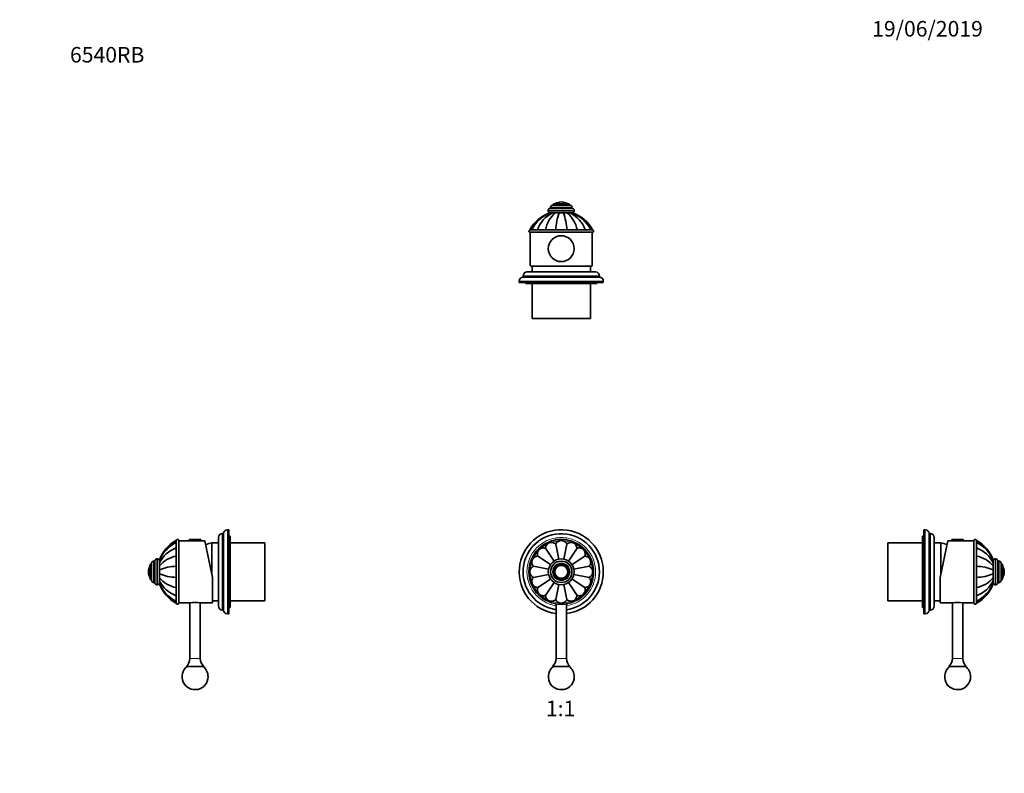
# Model space of a CAD drawing. Units: millimetres. Extents: x 0 to 761, y 0 to 1164.
# Drawn here: x 0 to 761, y 582 to 1164 of the extents above; entities that cross this region are included whole.
import ezdxf
from ezdxf import colors
from ezdxf.entities.mleader import LeaderData, LeaderLine
from ezdxf.enums import TextEntityAlignment as Align
from ezdxf.math import Vec2, Vec3

# ---------------------------------------------------------------- set-up
doc = ezdxf.new("R2010")
doc.units = ezdxf.units.MM
for name, color, linetype in [('DV1_Défaut', 7, 'Continuous'), ('DV2_Défaut', 7, 'Continuous'), ('DV4_Défaut', 7, 'Continuous'), ('DV5_Défaut', 7, 'Continuous'), ('Défaut', 7, 'Continuous')]:
    doc.layers.add(name, color=color, linetype=linetype)
doc.styles.add('SEACAD_ArialB', font='arialbd.ttf')

# ---------------------------------------------------------------- blocks, each defined once
blk = doc.blocks.new('_DOT')
at = {"color": 0}
blk.add_line((0, 0), (-1, 0), dxfattribs=at)
at = {"color": 0, "const_width": 0.333}
blk.add_lwpolyline([(-0.1665, 0, 1), (0.1665, 0, 1)], format="xyb", close=True, dxfattribs=at)
blk = doc.blocks.new('SE')
at = {"layer": 'DV1_Défaut', "color": 7, "linetype": 'Continuous', "lineweight": 18}
for p, q in [((413.91, 762.35), (414.52, 762.35)), ((422.29, 762.35), (422.91, 762.35)), ((422.41, 670.65), (414.41, 670.65))]:
    blk.add_line(p, q, dxfattribs=at)
at = {"layer": 'DV1_Défaut', "color": 7, "linetype": 'Continuous', "lineweight": 35}
for p, q in [((413.91, 762.35), (413.91, 762.24)), ((414.21, 762.65), (422.6, 762.65)), ((422.91, 762.24), (422.91, 762.35)), ((412.86, 745.95), (406.24, 755.85)), ((416.46, 747.45), (414.14, 759.12)), ((420.35, 747.44), (422.68, 759.12)), ((423.96, 745.96), (430.57, 755.85)), ((410.11, 743.2), (400.2, 749.81)), ((426.71, 743.2), (436.61, 749.81)), ((396.94, 741.92), (408.6, 739.6)), ((428.19, 739.6), (439.88, 741.92)), ((408.62, 735.71), (396.94, 733.38)), ((410.11, 732.11), (400.2, 725.49)), ((426.72, 732.1), (436.61, 725.49)), ((439.88, 733.38), (428.2, 735.71)), ((412.86, 729.35), (406.24, 719.45)), ((416.46, 727.86), (414.14, 716.18)), ((420.35, 727.87), (422.68, 716.18)), ((423.95, 729.36), (430.57, 719.45)), ((414.41, 712.97), (414.41, 670.65)), ((422.41, 670.65), (422.41, 712.97)), ((425.26, 664.65), (411.56, 664.65))]:
    blk.add_line(p, q, dxfattribs=at)
for radius in [25, 10, 8.25, 6, 4.99, 5]:
    blk.add_circle((418.41, 737.65), radius, dxfattribs=at)
at = {"layer": 'DV1_Défaut', "color": 7, "linetype": 'Continuous', "lineweight": 18}
for radius in [8.5, 6.75, 4.84]:
    blk.add_circle((418.41, 737.65), radius, dxfattribs=at)
at = {"layer": 'DV1_Défaut', "color": 7, "linetype": 'Continuous', "lineweight": 35}
for centre, radius, start, end in [((418.41, 737.65), 32.5, 0, 262.93029), ((418.41, 737.65), 29.5, 0, 262.20708), ((414.21, 762.35), 0.304, 90, 180), ((422.6, 762.35), 0.304, 0, 90), ((418.41, 737.65), 29.5, 277.79292, 0), ((418.41, 737.65), 32.5, 277.06971, 0), ((406.67, 670.65), 7.74, 309.18456, 0), ((430.15, 670.65), 7.74, 180, 230.81544), ((418.41, 656.65), 10, 126.8699, 0), ((418.41, 656.65), 10, 0, 53.1301)]:
    blk.add_arc(centre, radius, start, end, dxfattribs=at)
at = {"layer": 'DV1_Défaut', "color": 7, "linetype": 'Continuous', "lineweight": 18}
for radius, start, end in [(26.5, 0, 261.3184), (24, 93.88278, 108.66239), (24, 71.14259, 86.24843), (24, 138.77233, 153.95351), (24, 116.17578, 131.27416), (24, 48.84214, 63.75655), (24, 26.32781, 41.22403), (24, 161.28596, 176.29892), (24, 3.84676, 18.84759), (24, 183.80148, 198.66423), (26.5, 278.6816, 0), (24, 341.29187, 356.36185), (24, 206.31502, 221.20693), (24, 318.78526, 333.6527), (24, 228.63895, 243.76978), (24, 296.28251, 311.19223), (24, 251.3185, 266.36443), (24, 273.80971, 288.79935)]:
    blk.add_arc((418.41, 737.65), radius, start, end, dxfattribs=at)
at = {"layer": 'DV1_Défaut', "color": 7, "linetype": 'Continuous', "lineweight": 35}
for points in [[(422.68, 759.12), (422.26, 759.92), (421.67, 760.61), (420.2, 761.6), (419.32, 761.88), (417.52, 761.89), (416.63, 761.61), (415.15, 760.62), (414.54, 759.91), (414.14, 759.12)], [(406.24, 755.85), (405.39, 756.12), (404.48, 756.2), (402.74, 755.85), (401.91, 755.43), (400.64, 754.16), (400.21, 753.33), (399.86, 751.59), (399.94, 750.66), (400.2, 749.81)], [(414.14, 759.12), (413.46, 759.69), (412.64, 760.11), (410.89, 760.46), (409.96, 760.38), (408.31, 759.7), (407.6, 759.11), (406.6, 757.61), (406.32, 756.74), (406.24, 755.85)], [(430.57, 755.85), (430.49, 756.75), (430.21, 757.61), (429.22, 759.1), (428.51, 759.69), (426.87, 760.38), (425.93, 760.46), (424.18, 760.11), (423.36, 759.7), (422.68, 759.12)], [(436.61, 749.81), (436.88, 750.67), (436.95, 751.58), (436.6, 753.32), (436.18, 754.14), (434.92, 755.41), (434.09, 755.84), (432.35, 756.2), (431.42, 756.12), (430.57, 755.85)], [(400.2, 749.81), (399.32, 749.74), (398.45, 749.46), (396.96, 748.46), (396.36, 747.75), (395.68, 746.1), (395.6, 745.17), (395.94, 743.43), (396.36, 742.61), (396.94, 741.92)], [(439.88, 741.92), (440.45, 742.61), (440.87, 743.42), (441.22, 745.17), (441.14, 746.09), (440.46, 747.74), (439.86, 748.46), (438.38, 749.45), (437.5, 749.74), (436.61, 749.81)], [(396.94, 741.92), (396.15, 741.51), (395.45, 740.92), (394.45, 739.42), (394.17, 738.54), (394.17, 736.77), (394.46, 735.87), (395.44, 734.39), (396.14, 733.8), (396.94, 733.38)], [(439.88, 733.38), (440.67, 733.8), (441.36, 734.39), (442.35, 735.86), (442.64, 736.74), (442.64, 738.53), (442.36, 739.42), (441.37, 740.91), (440.67, 741.51), (439.88, 741.92)], [(396.94, 733.38), (396.36, 732.7), (395.95, 731.88), (395.6, 730.13), (395.67, 729.22), (396.36, 727.55), (396.95, 726.85), (398.44, 725.85), (399.32, 725.57), (400.2, 725.49)], [(436.61, 725.49), (437.49, 725.57), (438.36, 725.85), (439.85, 726.84), (440.45, 727.55), (441.13, 729.19), (441.22, 730.12), (440.87, 731.88), (440.45, 732.7), (439.88, 733.38)], [(400.2, 725.49), (399.94, 724.64), (399.86, 723.73), (400.21, 721.99), (400.64, 721.15), (401.89, 719.89), (402.72, 719.46), (404.48, 719.11), (405.39, 719.18), (406.24, 719.45)], [(430.57, 719.45), (431.42, 719.18), (432.33, 719.11), (434.07, 719.45), (434.89, 719.87), (436.17, 721.14), (436.6, 721.97), (436.95, 723.71), (436.88, 724.64), (436.61, 725.49)], [(406.24, 719.45), (406.32, 718.57), (406.6, 717.69), (407.59, 716.21), (408.3, 715.61), (409.95, 714.92), (410.87, 714.84), (412.63, 715.19), (413.45, 715.61), (414.14, 716.18)], [(414.14, 716.18), (414.55, 715.39), (415.15, 714.69), (416.62, 713.71), (417.5, 713.42), (419.3, 713.42), (420.18, 713.7), (421.67, 714.69), (422.27, 715.39), (422.68, 716.18)], [(422.68, 716.18), (423.36, 715.61), (424.17, 715.19), (425.92, 714.84), (426.85, 714.92), (428.49, 715.6), (429.21, 716.2), (430.2, 717.68), (430.49, 718.56), (430.57, 719.45)]]:
    blk.add_open_spline(points, degree=3, knots=[0, 0, 0, 0, 0.25, 0.25, 0.5, 0.5, 0.75, 0.75, 1, 1, 1, 1], dxfattribs=at)
blk = doc.blocks.new('SE1')
at = {"layer": 'DV2_Défaut', "color": 7, "linetype": 'Continuous', "lineweight": 18}
for p, q in [((426.66, 1019.34), (410.16, 1019.34)), ((423.25, 1021.93), (413.56, 1021.93)), ((428.41, 1016.84), (408.41, 1016.84)), ((428.41, 1016.34), (408.41, 1016.34)), ((447.91, 966.24), (388.91, 966.24)), ((450.91, 962.24), (385.91, 962.24))]:
    blk.add_line(p, q, dxfattribs=at)
at = {"layer": 'DV2_Défaut', "color": 7, "linetype": 'Continuous', "lineweight": 35}
for p, q in [((410.16, 1019.34), (410.16, 1018.34)), ((425.16, 1020.84), (411.66, 1020.84)), ((424.41, 1021.84), (412.41, 1021.84)), ((412.41, 1021.84), (412.41, 1020.84)), ((418.41, 1023.34), (418.41, 1023.34)), ((424.41, 1020.84), (424.41, 1021.84)), ((426.66, 1018.34), (426.66, 1019.34)), ((408.41, 1016.84), (408.41, 1016.34)), ((409.45, 1014.84), (410.01, 1014.84)), ((426.91, 1018.34), (409.91, 1018.34)), ((411.54, 1014.84), (410, 1014.84)), ((411.55, 1014.84), (411.15, 1014.84)), ((413.82, 1014.84), (411.53, 1014.84)), ((417.11, 1014.84), (413.41, 1014.84)), ((416.79, 1014.84), (413.82, 1014.84)), ((420.02, 1014.84), (416.79, 1014.84)), ((423.43, 1014.84), (419.73, 1014.84)), ((423, 1014.84), (420.02, 1014.84)), ((425.28, 1014.84), (423, 1014.84)), ((426.81, 1014.84), (425.27, 1014.84)), ((425.64, 1014.84), (425.28, 1014.84)), ((426.89, 1014.84), (426.81, 1014.84)), ((426.88, 1014.84), (427.36, 1014.84)), ((428.41, 1016.34), (428.41, 1016.84)), ((393.91, 999.87), (442.91, 999.87)), ((394.17, 1001.84), (395.63, 1001.84)), ((394.41, 1001.74), (442.41, 1001.74)), ((394.41, 999.87), (394.41, 974.64)), ((395.68, 1001.84), (399.91, 1001.84)), ((399.94, 1001.84), (406.24, 1001.84)), ((406.24, 1001.84), (414.14, 1001.84)), ((413.41, 1001.84), (413.41, 1001.74)), ((414.14, 1001.84), (422.68, 1001.84)), ((422.68, 1001.84), (430.57, 1001.84)), ((423.41, 1001.74), (423.41, 1001.84)), ((430.57, 1001.84), (436.87, 1001.84)), ((436.91, 1001.84), (441.13, 1001.84)), ((442.64, 1001.84), (441.19, 1001.84)), ((442.41, 974.64), (442.41, 999.87)), ((442.02, 973.74), (394.79, 973.74)), ((395.91, 973.74), (395.91, 969.24)), ((440.91, 969.24), (440.91, 973.74)), ((388.91, 966.24), (388.91, 965.24)), ((444.91, 969.24), (391.91, 969.24)), ((447.91, 965.24), (447.91, 966.24)), ((385.91, 962.24), (385.91, 961.24)), ((450.91, 961.24), (385.91, 961.24)), ((447.91, 965.24), (388.91, 965.24)), ((390.91, 961.24), (390.91, 960.24)), ((445.91, 960.24), (390.91, 960.24)), ((395.91, 960.24), (395.91, 933.24)), ((440.91, 933.24), (440.91, 960.24)), ((445.91, 960.24), (445.91, 961.24)), ((450.91, 961.24), (450.91, 962.24)), ((440.91, 933.24), (395.91, 933.24))]:
    blk.add_line(p, q, dxfattribs=at)
blk.add_circle((418.41, 987.24), 10, dxfattribs=at)
for centre, radius, start, end in [((411.66, 1019.34), 1.5, 90, 180), ((413.73, 1021.66), 0.32, 122.3218, 147.02872), ((418.41, 1014.28), 9.06, 90, 122.3218), ((418.41, 1014.28), 9.06, 57.6782, 90), ((423.08, 1021.66), 0.32, 32.97128, 57.6782), ((425.16, 1019.34), 1.5, 0, 90), ((418.41, 988.84), 27.5, 109.01146, 151.77343), ((419.26, 990.24), 26.28, 110.61805, 153.80337), ((421.92, 993.91), 23.36, 116.37515, 160.15727), ((427.74, 998.02), 21.83, 129.62028, 169.93545), ((409.91, 1016.84), 1.5, 90, 180), ((409.91, 1016.34), 1.5, 180, 270), ((454.58, 1000.33), 40.48, 159.0051, 177.87328), ((382.23, 1000.33), 40.48, 2.12672, 20.9949), ((409.08, 998.02), 21.83, 10.06455, 50.37972), ((414.89, 993.91), 23.36, 19.84599, 63.60899), ((417.56, 990.25), 26.27, 26.18762, 69.38659), ((426.91, 1016.84), 1.5, 0, 90), ((426.91, 1016.34), 1.5, 270, 0), ((418.41, 988.84), 27.5, 28.22729, 70.98855), ((394.41, 1000.74), 1, 90, 240), ((442.41, 1000.74), 1, 300, 90), ((391.91, 966.24), 3, 90, 180), ((444.91, 966.24), 3, 0, 90), ((388.91, 962.24), 3, 90, 180), ((447.91, 962.24), 3, 0, 90)]:
    blk.add_arc(centre, radius, start, end, dxfattribs=at)
for start_param, end_param in [(3.141593, 3.320462), (-0.178869, 0)]:
    blk.add_ellipse((418.41, 974.64), major_axis=(24, 0), ratio=0.212557, start_param=start_param, end_param=end_param, dxfattribs=at)
blk = doc.blocks.new('SE3')
at = {"layer": 'DV4_Défaut', "color": 7, "linetype": 'Continuous', "lineweight": 18}
for p, q in [((160.5, 705.15), (160.5, 770.15)), ((131, 762.35), (140, 762.35)), ((156.5, 708.15), (156.5, 767.15)), ((103.4, 729.4), (103.4, 745.9)), ((105.9, 727.65), (105.9, 747.65)), ((106.4, 727.65), (106.4, 747.65)), ((100.8, 732.81), (100.8, 742.5)), ((139.5, 670.65), (131.5, 670.65))]:
    blk.add_line(p, q, dxfattribs=at)
at = {"layer": 'DV4_Défaut', "color": 7, "linetype": 'Continuous', "lineweight": 35}
for p, q in [((161.5, 770.15), (160.5, 770.15)), ((161.5, 705.15), (161.5, 770.15)), ((120.9, 761.89), (120.9, 760.46)), ((121, 761.65), (121, 713.65)), ((122.86, 762.15), (122.86, 713.15)), ((131, 761.65), (122.86, 761.65)), ((131, 762.35), (131, 761.65)), ((131, 761.65), (140, 761.65)), ((131.3, 762.65), (139.69, 762.65)), ((140, 761.65), (140, 762.35)), ((142.99, 761.65), (140, 761.65)), ((142.99, 761.65), (149, 733.38)), ((153.5, 711.15), (153.5, 764.15)), ((157.5, 767.15), (156.5, 767.15)), ((157.5, 708.15), (157.5, 767.15)), ((162.5, 765.15), (161.5, 765.15)), ((162.5, 710.15), (162.5, 765.15)), ((120.9, 756.07), (120.9, 760.38)), ((120.9, 749.81), (120.9, 756.12)), ((148.5, 735.73), (148.5, 760.15)), ((153.5, 760.15), (148.5, 760.15)), ((148.5, 735.73), (148.5, 760.15)), ((189.5, 760.15), (162.5, 760.15)), ((189.5, 715.15), (189.5, 760.15)), ((104.4, 745.9), (103.4, 745.9)), ((104.4, 729.15), (104.4, 746.15)), ((106.4, 747.65), (105.9, 747.65)), ((107.9, 746.61), (107.9, 746.06)), ((107.9, 746.05), (107.9, 746.15)), ((107.9, 746.06), (107.9, 744.52)), ((120.9, 741.92), (120.9, 749.81)), ((100.9, 731.65), (100.9, 743.65)), ((101.9, 743.65), (100.9, 743.65)), ((101.9, 730.9), (101.9, 744.4)), ((107.9, 744.55), (107.9, 744.91)), ((107.9, 744.53), (107.9, 742.24)), ((107.9, 739.01), (107.9, 742.66)), ((107.9, 742.24), (107.9, 739.26)), ((107.9, 739.26), (107.9, 736.04)), ((121, 742.65), (120.9, 742.65)), ((120.9, 733.38), (120.9, 741.92)), ((99.4, 737.65), (99.4, 737.65)), ((100.9, 731.65), (101.9, 731.65)), ((107.9, 731.41), (107.9, 736.31)), ((107.9, 736.04), (107.9, 733.06)), ((107.9, 733.06), (107.9, 730.78)), ((107.9, 730.78), (107.9, 729.25)), ((107.9, 730.39), (107.9, 730.76)), ((120.9, 725.49), (120.9, 733.38)), ((120.9, 732.65), (121, 732.65)), ((149, 733.38), (149, 713.65)), ((103.4, 729.4), (104.4, 729.4)), ((105.9, 727.65), (106.4, 727.65)), ((107.9, 729.23), (107.9, 728.69)), ((120.9, 719.19), (120.9, 725.49)), ((120.9, 714.93), (120.9, 719.17)), ((149, 715.15), (153.5, 715.15)), ((162.5, 715.15), (189.5, 715.15)), ((120.9, 713.42), (120.9, 714.87)), ((122.86, 713.65), (131.45, 713.65)), ((131.5, 713.66), (131.5, 670.65)), ((139.5, 670.65), (139.5, 713.66)), ((139.54, 713.65), (149, 713.65)), ((156.5, 708.15), (157.5, 708.15)), ((161.5, 710.15), (162.5, 710.15)), ((160.5, 705.15), (161.5, 705.15)), ((142.35, 664.65), (128.65, 664.65))]:
    blk.add_line(p, q, dxfattribs=at)
for centre, radius, start, end in [((160.5, 767.15), 3, 90, 180), ((133.9, 737.65), 27.5, 118.22355, 160.98862), ((122, 761.65), 1, 30, 180), ((131.3, 762.35), 0.304, 90, 180), ((139.69, 762.35), 0.304, 0, 90), ((156.5, 764.15), 3, 90, 180), ((128.84, 734.12), 23.38, 109.86269, 153.58968), ((132.49, 736.8), 26.27, 116.18013, 159.37132), ((158.7, 721.48), 40, 104.77466, 112.09763), ((103.4, 744.4), 1.5, 90, 180), ((105.9, 746.15), 1.5, 90, 180), ((106.4, 746.15), 1.5, 0, 90), ((124.71, 728.32), 21.83, 100.06455, 140.37972), ((108.46, 737.65), 9.06, 147.6782, 180), ((101.07, 742.32), 0.32, 122.97128, 147.6782), ((122.4, 701.47), 40.48, 92.12672, 110.9949), ((108.46, 737.65), 9.06, 180, 212.3218), ((101.07, 732.98), 0.32, 212.3218, 237.02872), ((103.4, 730.9), 1.5, 180, 270), ((128.82, 741.17), 23.36, 206.37632, 250.15108), ((122.39, 773.81), 40.46, 249.00047, 267.87792), ((124.71, 746.98), 21.83, 219.62028, 259.93545), ((105.9, 729.15), 1.5, 180, 270), ((106.4, 729.15), 1.5, 270, 0), ((132.49, 738.51), 26.28, 200.58688, 243.80913), ((133.9, 737.65), 27.5, 199.01017, 241.77647), ((122, 713.65), 1, 180, 330), ((135.5, 689.98), 24.01, 80.28988, 99.71012), ((156.5, 711.15), 3, 180, 270), ((160.5, 708.15), 3, 180, 270), ((123.76, 670.65), 7.74, 309.18456, 0), ((147.24, 670.65), 7.74, 180, 230.81544), ((135.5, 656.65), 10, 126.8699, 0), ((135.5, 656.65), 10, 0, 53.1301)]:
    blk.add_arc(centre, radius, start, end, dxfattribs=at)
blk = doc.blocks.new('SE4')
at = {"layer": 'DV5_Défaut', "color": 7, "linetype": 'Continuous', "lineweight": 35}
for p, q in [((698.6, 705.15), (698.6, 770.15)), ((699.6, 770.15), (698.6, 770.15)), ((697.6, 710.15), (697.6, 765.15)), ((698.6, 765.15), (697.6, 765.15)), ((702.6, 708.15), (702.6, 767.15)), ((703.6, 767.15), (702.6, 767.15)), ((706.6, 711.15), (706.6, 764.15)), ((717.11, 761.65), (711.1, 733.38)), ((720.1, 761.65), (717.11, 761.65)), ((720.1, 762.35), (720.1, 761.65)), ((729.1, 761.65), (720.1, 761.65)), ((728.79, 762.65), (720.4, 762.65)), ((729.1, 761.65), (729.1, 762.35)), ((737.23, 761.65), (729.1, 761.65)), ((737.23, 762.15), (737.23, 713.15)), ((739.1, 761.65), (739.1, 713.65)), ((739.2, 761.89), (739.2, 760.44)), ((670.6, 715.15), (670.6, 760.15)), ((697.6, 760.15), (670.6, 760.15)), ((711.6, 760.15), (706.6, 760.15)), ((711.6, 735.73), (711.6, 760.15)), ((711.6, 735.73), (711.6, 760.15)), ((739.2, 760.38), (739.2, 756.07)), ((739.2, 756.12), (739.2, 749.81)), ((739.2, 749.81), (739.2, 741.92)), ((752.2, 746.61), (752.2, 746.06)), ((752.2, 744.52), (752.2, 746.06)), ((754.2, 747.65), (753.7, 747.65)), ((755.7, 729.15), (755.7, 746.15)), ((756.7, 745.9), (755.7, 745.9)), ((739.2, 742.65), (739.1, 742.65)), ((739.2, 741.92), (739.2, 733.38)), ((752.2, 744.55), (752.2, 744.91)), ((752.2, 742.24), (752.2, 744.53)), ((752.2, 739), (752.2, 742.66)), ((752.2, 739.26), (752.2, 742.24)), ((752.2, 736.04), (752.2, 739.26)), ((758.2, 730.9), (758.2, 744.4)), ((759.2, 743.65), (758.2, 743.65)), ((759.2, 731.65), (759.2, 743.65)), ((711.1, 733.38), (711.1, 713.65)), ((739.1, 732.65), (739.2, 732.65)), ((739.2, 733.38), (739.2, 725.49)), ((752.2, 732.65), (752.2, 736.3)), ((752.2, 733.06), (752.2, 736.04)), ((752.2, 730.78), (752.2, 733.06)), ((752.2, 729.25), (752.2, 730.78)), ((752.2, 730.4), (752.2, 730.75)), ((758.2, 731.65), (759.2, 731.65)), ((760.7, 737.65), (760.7, 737.65)), ((739.2, 725.49), (739.2, 719.19)), ((752.2, 729.16), (752.2, 729.25)), ((752.2, 729.24), (752.2, 728.69)), ((753.7, 727.65), (754.2, 727.65)), ((755.7, 729.4), (756.7, 729.4)), ((670.6, 715.15), (697.6, 715.15)), ((706.6, 715.15), (711.1, 715.15)), ((739.2, 719.23), (739.2, 714.93)), ((697.6, 710.15), (698.6, 710.15)), ((702.6, 708.15), (703.6, 708.15)), ((711.1, 713.65), (720.56, 713.65)), ((720.6, 713.66), (720.6, 670.65)), ((728.6, 670.65), (728.6, 713.66)), ((728.65, 713.65), (737.23, 713.65)), ((739.2, 713.42), (739.2, 714.85)), ((698.6, 705.15), (699.6, 705.15)), ((717.75, 664.65), (731.45, 664.65))]:
    blk.add_line(p, q, dxfattribs=at)
at = {"layer": 'DV5_Défaut', "color": 7, "linetype": 'Continuous', "lineweight": 18}
for p, q in [((699.6, 705.15), (699.6, 770.15)), ((703.6, 708.15), (703.6, 767.15)), ((729.1, 762.35), (720.1, 762.35)), ((753.7, 727.65), (753.7, 747.65)), ((754.2, 727.65), (754.2, 747.65)), ((756.7, 729.4), (756.7, 745.9)), ((759.29, 732.81), (759.29, 742.5)), ((720.6, 670.65), (728.6, 670.65))]:
    blk.add_line(p, q, dxfattribs=at)
at = {"layer": 'DV5_Défaut', "color": 7, "linetype": 'Continuous', "lineweight": 35}
for centre, radius, start, end in [((699.6, 767.15), 3, 0, 90), ((703.6, 764.15), 3, 0, 90), ((720.4, 762.35), 0.304, 90, 180), ((728.79, 762.35), 0.304, 0, 90), ((738.1, 761.65), 1, 0, 150), ((726.2, 737.65), 27.5, 19.01138, 61.77635), ((701.4, 721.48), 40, 67.90237, 75.22534), ((727.6, 736.79), 26.28, 20.58688, 63.80956), ((731.27, 734.14), 23.36, 26.37572, 70.14669), ((735.38, 728.32), 21.83, 39.62028, 79.93545), ((753.7, 746.15), 1.5, 90, 180), ((754.2, 746.15), 1.5, 0, 90), ((756.7, 744.4), 1.5, 0, 90), ((737.7, 701.49), 40.46, 69.00047, 87.87792), ((759.02, 742.32), 0.32, 32.3218, 57.02872), ((751.64, 737.65), 9.06, 0, 32.3218), ((737.69, 773.83), 40.48, 272.12672, 290.9949), ((735.38, 746.98), 21.83, 280.06455, 320.37972), ((731.26, 741.18), 23.38, 289.86153, 333.58976), ((756.7, 730.9), 1.5, 270, 0), ((759.02, 732.98), 0.32, 302.97128, 327.6782), ((751.64, 737.65), 9.06, 327.6782, 0), ((727.61, 738.51), 26.27, 296.17383, 339.37114), ((726.2, 737.65), 27.5, 298.22385, 340.98934), ((753.7, 729.15), 1.5, 180, 270), ((754.2, 729.15), 1.5, 270, 0), ((699.6, 708.15), 3, 270, 0), ((703.6, 711.15), 3, 270, 0), ((724.6, 689.98), 24.01, 80.28988, 99.71012), ((738.1, 713.65), 1, 210, 0), ((712.86, 670.65), 7.74, 309.18456, 0), ((736.34, 670.65), 7.74, 180, 230.81544), ((724.6, 656.65), 10, 126.8699, 0), ((724.6, 656.65), 10, 0, 53.1301)]:
    blk.add_arc(centre, radius, start, end, dxfattribs=at)

msp = doc.modelspace()

# ---------------------------------------------------------------- block references
at = {"layer": 'Défaut'}
for name in ['SE1', 'SE3', 'SE', 'SE4']:
    msp.add_blockref(name, (0, 0), dxfattribs=at)

# ---------------------------------------------------------------- texts
at = {"layer": 'Défaut', "color": 7, "linetype": 'Continuous', "lineweight": 35, "style": 'SEACAD_ArialB'}
msp.add_text('1:1', height=12, dxfattribs=at).set_placement((406.54, 638.15), align=Align.TOP_LEFT)

# ---------------------------------------------------------------- leaders
at = {"layer": 'Défaut', "color": 7, "linetype": 'Continuous', "lineweight": 18}
ml = msp.add_multileader_mtext('Standard', dxfattribs=at)
ml.set_content('{\\pxsm0.9;\\fSolid Edge ISO|b1||i0||c0|p34;\\W1.;19/06/2019\\P}', color=256)
ml.set_leader_properties()
ml.set_arrow_properties(name='DOT')
ml.build(insert=Vec2(0, 0))
ml.multileader.update_dxf_attribs({"leader_type": 0, "dogleg_length": 0, "arrow_head_size": 12})
ctx = ml.context
ctx.base_point, ctx.char_height, ctx.arrow_head_size, ctx.landing_gap_size = Vec3(656.6, 1156.97), 12, 12, 4.2
notes = []
notes.append((ctx, [(0, (0, 0, 0), (0, 0), (1, 0), 1, [])]))
ctx.mtext.insert = Vec3(658.6, 1163.09)
ml = msp.add_multileader_mtext('Standard', dxfattribs=at)
ml.set_content('{\\pxsm0.9;\\fArial|b1||i0||c0|p34;\\W1.;6540RB\\P}', color=256)
ml.set_leader_properties()
ml.set_arrow_properties(name='DOT')
ml.build(insert=Vec2(0, 0))
ml.multileader.update_dxf_attribs({"leader_type": 0, "dogleg_length": 0, "arrow_head_size": 12})
ctx = ml.context
ctx.base_point, ctx.char_height, ctx.arrow_head_size, ctx.landing_gap_size = Vec3(36.85, 1136.92), 12, 12, 4.2
notes.append((ctx, [(0, (0, 0, 0), (0, 0), (1, 0), 1, [])]))
ctx.mtext.insert = Vec3(38.85, 1143.02)
for ctx, leaders in notes:
    for number, flags, end, landing, length, lines in leaders:
        leader = LeaderData()
        leader.index, (leader.has_last_leader_line, leader.has_dogleg_vector, leader.attachment_direction) = number, flags
        leader.last_leader_point, leader.dogleg_vector, leader.dogleg_length = Vec3(end), Vec3(landing), length
        for number, points, colour, breaks in lines:
            line = LeaderLine()
            line.index, line.vertices, line.color, line.breaks = number, Vec3.list(points), colors.encode_raw_color(colour), breaks
            leader.lines.append(line)
        ctx.leaders.append(leader)

doc.saveas('drawing.dxf')
